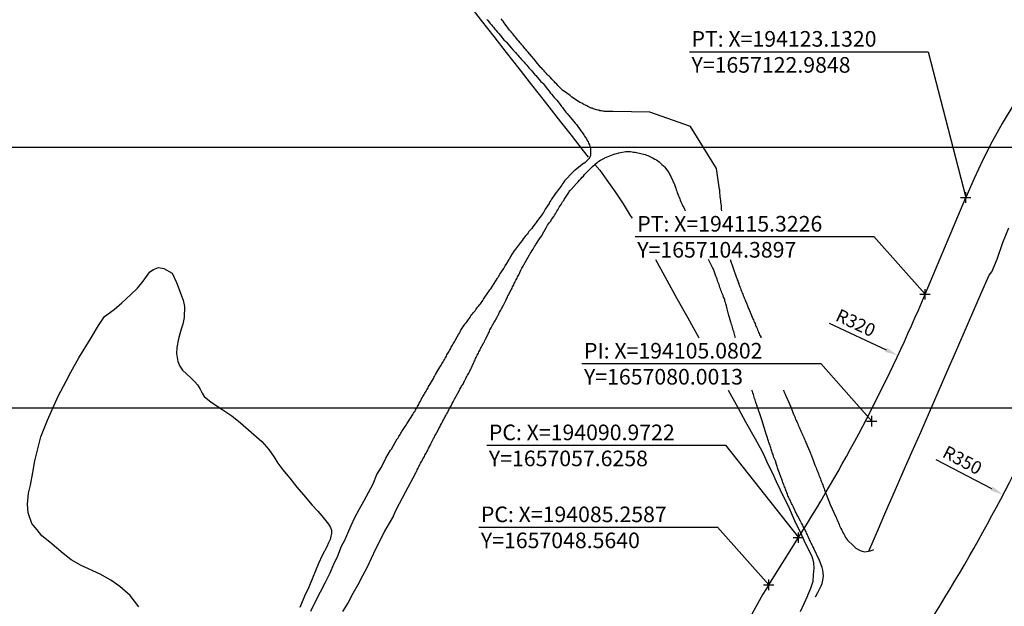
# Model space of a CAD drawing. Units: millimetres. Extents: x 193000 to 195220, y 1655995 to 1657677.
# Drawn here: x 193941 to 194131, y 1657044 to 1657157 of the extents above; entities that cross this region are included whole.
import ezdxf

# ---------------------------------------------------------------- set-up
doc = ezdxf.new("R2010")
doc.units = ezdxf.units.MM
doc.header["$PDMODE"] = 2
doc.header["$PDSIZE"] = -1
for name, color, linetype in [('T-ALINH-PROJ-C', 6, 'Continuous'), ('T-TEXTP', 7, 'Continuous'), ('V-ACUDE', 4, 'Continuous'), ('V-LOTE', 1, 'Continuous'), ('V-REFERENCIA', 44, 'Continuous')]:
    doc.layers.add(name, color=color, linetype=linetype)
doc.styles.get("Standard").update_dxf_attribs({"font": 'ARIAL.TTF'})
doc.dimstyles.new('ISO-25', dxfattribs={"dimtxt": 2.5, "dimasz": 2.5, "dimexe": 1.25, "dimexo": 0.625, "dimtad": 1, "dimdec": 4, "dimtxsty": 'Standard', "dimcen": 2.5, "dimadec": 0, "dimazin": 0, "dimtfac": 1, "dimtdec": 4, "dimtmove": 0, "dimatfit": 3, "dimfxl": 0, "dimarcsym": 0})

# ---------------------------------------------------------------- blocks, each defined once
blk = doc.blocks.new('*D6')
at = {"layer": 'DEFPOINTS', "color": 0}
for p in [(193820.29, 1657228.3), (194130.33, 1657065.9)]:
    blk.add_point(p, dxfattribs=at)
at = {"layer": 'T-TEXTP', "color": 0, "lineweight": -2}
blk.add_line((194117.42, 1657072.67), (194128.12, 1657067.06), dxfattribs=at)
at = {"layer": 'T-TEXTP', "color": 0}
blk.add_solid([(194128.31, 1657067.43), (194127.92, 1657066.69), (194130.33, 1657065.9)], dxfattribs=at)
at = {"layer": 'T-TEXTP', "color": 0, "insert": (194122.35, 1657072.23), "char_height": 2.5, "attachment_point": 5, "rotation": 332.3553}
blk.add_mtext('R350', dxfattribs=at)
blk = doc.blocks.new('*D16')
at = {"layer": 'DEFPOINTS', "color": 0}
for p in [(193820.29, 1657228.3), (194110.11, 1657092.64)]:
    blk.add_point(p, dxfattribs=at)
at = {"layer": 'T-TEXTP', "color": 0, "lineweight": -2}
blk.add_line((194096.9, 1657098.82), (194107.84, 1657093.69), dxfattribs=at)
at = {"layer": 'T-TEXTP', "color": 0}
blk.add_solid([(194108.02, 1657094.07), (194107.66, 1657093.32), (194110.11, 1657092.64)], dxfattribs=at)
at = {"layer": 'T-TEXTP', "color": 0, "insert": (194101.86, 1657098.6), "char_height": 2.5, "attachment_point": 5, "rotation": 334.9163}
blk.add_mtext('R320', dxfattribs=at)

msp = doc.modelspace()

# ---------------------------------------------------------------- linework, layer by layer
at = {"layer": 'DEFPOINTS'}
for points in [[(193689.77072, 1657676.58539), (193689.77072, 1657082.58539), (194529.77072, 1657082.58539), (194529.77072, 1657676.58539)], [(193689.77072, 1657132.58539), (193689.77072, 1656538.58539), (194529.77072, 1656538.58539), (194529.77072, 1657132.58539)]]:
    msp.add_lwpolyline(points, close=True, dxfattribs=at)
at = {"layer": 'T-ALINH-PROJ-C'}
for p, q in [((194115.3226, 1657104.38975), (194123.13195, 1657122.98482)), ((194085.2587, 1657048.56396), (194090.97224, 1657057.62576))]:
    msp.add_line(p, q, dxfattribs=at)
for centre, radius, start, end in [((194242.99096, 1657072.64777), 130, 101.9046992, 157.2191113), ((193820.28505, 1657228.29633), 320, 327.7682213, 337.2191113), ((193820.28505, 1657228.29633), 350, 327.7682213, 337.2191113), ((194144.47152, 1657011.22977), 70, 147.7682213, 202.5296746)]:
    msp.add_arc(centre, radius, start, end, dxfattribs=at)
for p in [(194123.13195, 1657122.98482), (194115.3226, 1657104.38975), (194105.08023, 1657080.00133), (194090.97224, 1657057.62576), (194085.2587, 1657048.56396)]:
    msp.add_point(p, dxfattribs=at)
at = {"layer": 'T-TEXTP'}
for p, q in [((194070.02771, 1657150.99648), (194115.92677, 1657150.99648)), ((194115.92677, 1657150.99648), (194123.13195, 1657122.98482)), ((194059.60036, 1657115.47062), (194105.49942, 1657115.47062)), ((194105.49942, 1657115.47062), (194115.3226, 1657104.38975)), ((194049.35798, 1657091.0822), (194095.25705, 1657091.0822)), ((194095.25705, 1657091.0822), (194105.08023, 1657080.00133)), ((194031.07729, 1657075.38947), (194076.97636, 1657075.38947)), ((194076.97636, 1657075.38947), (194090.97224, 1657057.62576)), ((194029.53646, 1657059.64483), (194075.43552, 1657059.64483)), ((194075.43552, 1657059.64483), (194085.2587, 1657048.56396))]:
    msp.add_line(p, q, dxfattribs=at)
at = {"layer": 'V-ACUDE'}
msp.add_lwpolyline([(193964.1637, 1657044.30462), (193962.5143, 1657046.50316), (193960.53681, 1657048.24472), (193958.76954, 1657049.46184), (193956.72749, 1657050.60036), (193953.06476, 1657052.29343), (193951.17974, 1657053.35346), (193949.6482, 1657054.57047), (193947.04728, 1657056.78457), (193945.55503, 1657058.00158), (193944.61258, 1657059.14011), (193943.59155, 1657060.35712), (193942.88471, 1657062.39868), (193942.76685, 1657064.08686), (193942.9433, 1657066.14387), (193943.35686, 1657067.72853), (193943.80476, 1657070.13989), (193944.18385, 1657072.41351), (193945.3587, 1657077.00934), (193946.6336, 1657080.21308), (193948.70116, 1657084.79473), (193950.19548, 1657087.67657), (193951.12587, 1657089.39897), (193952.67647, 1657092.18931), (193955.01962, 1657096.0476), (193956.43685, 1657098.36394), (193957.57402, 1657100.12074), (193959.46914, 1657101.46425), (193960.89316, 1657102.75458), (193962.5815, 1657104.30474), (193963.92545, 1657105.57933), (193965.02804, 1657106.88843), (193966.30306, 1657108.67975), (193966.9922, 1657109.16206), (193967.95705, 1657109.50654), (193968.99072, 1657109.3343), (193970.58486, 1657108.47212), (193971.41186, 1657106.68081), (193972.72686, 1657103.25908), (193972.93352, 1657102.019), (193972.89906, 1657099.94694), (193972.62347, 1657098.67234), (193972.34776, 1657097.70782), (193972.07206, 1657096.81212), (193971.79647, 1657095.81309), (193971.48711, 1657094.1859), (193971.45264, 1657092.98013), (193971.69882, 1657091.46232), (193972.0778, 1657090.60113), (193972.59475, 1657089.80884), (193973.35282, 1657089.08538), (193974.24875, 1657088.25859), (193974.93789, 1657087.53522), (193975.48919, 1657087.0185), (193975.90263, 1657086.29504), (193976.3518, 1657085.39669), (193976.76524, 1657084.74214), (193978.07759, 1657083.63363), (193980.35675, 1657082.1823), (193982.08048, 1657081.04182), (193983.73448, 1657079.6639), (193985.76745, 1657077.87259), (193987.80686, 1657076.07444), (193989.15069, 1657074.59319), (193990.18631, 1657073.10169), (193990.87557, 1657071.96493), (193991.84031, 1657070.65583), (193993.19321, 1657069.02639), (193994.53704, 1657067.3384), (193995.81206, 1657065.82265), (193997.50224, 1657063.8895), (193998.57048, 1657062.71823), (193999.36302, 1657061.82253), (194000.64436, 1657060.22633), (194001.05791, 1657059.60629), (194001.19577, 1657059.05506), (194001.19577, 1657058.43502), (194001.09238, 1657057.88379), (194000.95452, 1657057.26375), (194000.60989, 1657056.6092), (194000.29984, 1657055.88583), (193999.437, 1657054.22394), (193998.74785, 1657052.63928), (193997.57508, 1657049.8418), (193996.85147, 1657048.0849), (193996.02447, 1657046.39691), (193995.16059, 1657044.21625)], dxfattribs=at)
at = {"layer": 'V-LOTE'}
for points in [[(194010.65, 1657181.69), (194013.1, 1657178.58), (194015.51, 1657175.47), (194017.93, 1657172.36), (194020.35, 1657169.25), (194022.79, 1657166.21), (194025.17, 1657163.14), (194027.64, 1657160.07), (194030.02, 1657157), (194032.4, 1657153.93), (194034.79, 1657150.85), (194037.23, 1657147.75), (194039.67, 1657144.65), (194042.11, 1657141.55), (194045.25, 1657137.54), (194047.31, 1657134.97), (194049.6, 1657131.96), (194050.54, 1657130.76)], [(194051.86, 1657129.34), (194052.77, 1657128.25), (194054.13, 1657126.3), (194055.76, 1657124.05), (194057.27, 1657121.79), (194058.66, 1657119.53), (194058.99714, 1657118.98184)], [(194129.18, 1657111.13), (194130.26, 1657114.34), (194131.43, 1657117.18)], [(194063.51, 1657111.09), (194064.53, 1657109.18), (194067.62, 1657103.57), (194069.69, 1657099.87), (194071.74, 1657096.17), (194071.81247, 1657096.04239)], [(194104.48, 1657055.06), (194106.15, 1657058.85), (194107.78, 1657062.64), (194109.45, 1657066.45), (194111.12, 1657070.26), (194112.81, 1657074.07), (194114.48, 1657077.9), (194116.15, 1657081.73), (194117.82, 1657085.56), (194119.49, 1657089.39), (194121.16, 1657093.22), (194122.83, 1657097.05), (194124.5, 1657100.88), (194126.17, 1657104.71), (194127.62, 1657108.04), (194128.14, 1657108.68), (194129.18, 1657111.13)], [(194077.448, 1657085.96462), (194078.98, 1657083.19), (194080.82, 1657079.91), (194082.64, 1657076.63), (194083.37, 1657075.31), (194083.86, 1657074.46), (194084.47, 1657073.23), (194085.17, 1657071.63), (194085.97, 1657070.02), (194086.73, 1657068.41), (194087.49, 1657066.8), (194088.24, 1657065.19), (194089.05, 1657063.58), (194089.8, 1657061.97), (194090.48, 1657060.36), (194091.28, 1657058.75), (194092.03, 1657057.14), (194092.81, 1657055.53), (194093.46, 1657054.18), (194093.66, 1657053.64), (194093.86, 1657052.78), (194093.93, 1657051.78), (194093.84, 1657050.51), (194093.72, 1657049.22), (194093.27, 1657047.88), (194092.74, 1657046.53), (194092.72, 1657046.48), (194091.32, 1657043.35)]]:
    msp.add_lwpolyline(points, dxfattribs=at)
at = {"layer": 'V-REFERENCIA'}
for points in [[(194031.07, 1657157.18), (194031.27, 1657156.98), (194031.54, 1657156.67), (194031.74, 1657156.43), (194031.97, 1657156.16), (194032.14, 1657155.9), (194032.35, 1657155.68), (194032.61, 1657155.34), (194032.82, 1657155.11), (194033.12, 1657154.75), (194033.38, 1657154.49), (194034.36, 1657153.27), (194034.7, 1657152.93), (194034.83, 1657152.8), (194035.77, 1657151.71), (194036.09, 1657151.35), (194036.32, 1657151.07), (194036.56, 1657150.84), (194036.84, 1657150.52), (194037.03, 1657150.3), (194037.31, 1657150.01), (194037.48, 1657149.81), (194037.76, 1657149.5), (194037.95, 1657149.3), (194038.25, 1657148.98), (194038.46, 1657148.75), (194038.76, 1657148.39), (194038.95, 1657148.17), (194039.18, 1657147.92), (194039.35, 1657147.7), (194039.65, 1657147.36), (194039.87, 1657147.1), (194040.17, 1657146.76), (194040.4, 1657146.5), (194040.51, 1657146.4), (194041.4, 1657145.35), (194041.75, 1657145.01), (194041.88, 1657144.86), (194042.77, 1657143.79), (194043.05, 1657143.41), (194043.33, 1657143.05), (194043.54, 1657142.81), (194043.84, 1657142.45), (194044.03, 1657142.21), (194044.35, 1657141.85), (194044.52, 1657141.66), (194044.76, 1657141.34), (194044.97, 1657141.08), (194045.16, 1657140.83), (194045.42, 1657140.49), (194045.61, 1657140.25), (194045.89, 1657139.89), (194046.08, 1657139.63), (194046.27, 1657139.39), (194046.49, 1657139.12), (194046.7, 1657138.86), (194046.83, 1657138.71), (194047.72, 1657137.67), (194048.04, 1657137.28), (194048.32, 1657137.01), (194049.17, 1657135.79), (194049.17, 1657135.79), (194049.45, 1657135.38), (194049.71, 1657135.02), (194049.88, 1657134.77), (194050.05, 1657134.51), (194050.22, 1657134.25), (194050.39, 1657133.95), (194050.56, 1657133.66), (194050.65, 1657133.4), (194050.82, 1657133.1), (194050.9, 1657132.84), (194050.99, 1657132.55), (194050.99, 1657132.41), (194051.01, 1657132.25), (194051.03, 1657131.99), (194051.03, 1657131.69), (194051.03, 1657131.44), (194050.99, 1657131.18), (194050.93, 1657130.88), (194050.8, 1657130.62), (194050.78, 1657130.58), (194050.74, 1657130.53), (194050.72, 1657130.49), (194050.67, 1657130.43), (194050.6, 1657130.33), (194050.37, 1657130.07), (194050.16, 1657129.87), (194049.95, 1657129.68), (194049.71, 1657129.53), (194049.67, 1657129.49), (194048.47, 1657128.55), (194048.09, 1657128.25), (194047.87, 1657128.08), (194047.66, 1657127.89), (194047.38, 1657127.61), (194046.36, 1657126.48), (194046.04, 1657126.16), (194045.82, 1657125.84), (194045.65, 1657125.59), (194045.48, 1657125.33), (194045.29, 1657125.07), (194045.1, 1657124.84), (194044.86, 1657124.52), (194044.69, 1657124.26), (194044.48, 1657124), (194044.22, 1657123.69), (194044.01, 1657123.36), (194043.75, 1657123.04), (194043.52, 1657122.68), (194043.35, 1657122.43), (194043.22, 1657122.17), (194043.09, 1657121.91), (194043.05, 1657121.85), (194042.3, 1657120.72), (194042.07, 1657120.34), (194041.94, 1657120.08), (194041.75, 1657119.82), (194041.71, 1657119.71), (194040.85, 1657118.56), (194040.57, 1657118.16), (194040.36, 1657117.9), (194040.12, 1657117.6), (194039.95, 1657117.37), (194039.74, 1657117.04), (194039.46, 1657116.77), (194039.18, 1657116.45), (194039.01, 1657116.19), (194038.82, 1657115.96), (194038.56, 1657115.66), (194038.33, 1657115.34), (194038.09, 1657115.02), (194037.86, 1657114.7), (194037.63, 1657114.4), (194037.56, 1657114.34), (194036.58, 1657113.03), (194036.24, 1657112.67), (194035.6, 1657111.67), (194035.34, 1657111.08)], [(194076.24932, 1657120.4308), (194076.22, 1657120.68), (194076.2, 1657121.06), (194076.16, 1657121.4), (194076.11, 1657121.74), (194076.09, 1657122.09), (194076.03, 1657122.43), (194076.01, 1657122.77), (194075.96, 1657123.11), (194075.94, 1657123.45), (194075.9, 1657123.79), (194075.86, 1657124.13), (194075.84, 1657124.48), (194075.83, 1657124.54), (194075.25, 1657128.54), (194070.25, 1657136.65), (194062.39, 1657139.36), (194055.34, 1657139.49), (194055.09, 1657139.48), (194054.88, 1657139.48), (194054.66, 1657139.48), (194054.41, 1657139.52), (194054.2, 1657139.52), (194053.98, 1657139.52), (194053.73, 1657139.52), (194053.51, 1657139.56), (194053.3, 1657139.56), (194053.04, 1657139.61), (194052.83, 1657139.65), (194052.66, 1657139.74), (194052.4, 1657139.78), (194052.19, 1657139.82), (194051.98, 1657139.88), (194051.76, 1657139.95), (194051.55, 1657140.03), (194051.33, 1657140.12), (194051.12, 1657140.16), (194050.91, 1657140.25), (194050.73, 1657140.33), (194050.48, 1657140.44), (194050.29, 1657140.57), (194050.03, 1657140.7), (194049.75, 1657140.85), (194049.56, 1657140.95), (194049.31, 1657141.1), (194049.03, 1657141.23), (194048.96, 1657141.26), (194047.75, 1657142.04), (194047.43, 1657142.28), (194047.21, 1657142.45), (194047.11, 1657142.56), (194046.02, 1657143.34), (194045.72, 1657143.56), (194045.52, 1657143.75), (194045.33, 1657143.94), (194045.12, 1657144.11), (194044.93, 1657144.3), (194044.73, 1657144.5), (194044.52, 1657144.75), (194044.24, 1657145.01), (194044.07, 1657145.2), (194043.86, 1657145.46), (194043.6, 1657145.72), (194043.33, 1657146.01), (194043.07, 1657146.29), (194042.88, 1657146.44), (194042.64, 1657146.67), (194042.47, 1657146.89), (194042.24, 1657147.15), (194042.07, 1657147.34), (194041.83, 1657147.59), (194041.57, 1657147.87), (194041.49, 1657147.94), (194040.59, 1657149.02), (194040.36, 1657149.3), (194040.17, 1657149.58), (194040.13, 1657149.64), (194039.27, 1657150.58), (194039.01, 1657150.88), (194038.78, 1657151.16), (194038.61, 1657151.37), (194038.61, 1657151.37), (194038.44, 1657151.56), (194038.22, 1657151.84), (194038.05, 1657152.03), (194037.82, 1657152.31), (194037.65, 1657152.48), (194037.48, 1657152.72), (194037.2, 1657153.04), (194037.03, 1657153.23), (194036.81, 1657153.51), (194036.64, 1657153.72), (194036.45, 1657153.91), (194036.28, 1657154.15), (194036.05, 1657154.41), (194035.9, 1657154.62), (194035.73, 1657154.83), (194035.53, 1657155.09), (194035.45, 1657155.15), (194034.62, 1657156.28), (194034.38, 1657156.56), (194034.21, 1657156.84), (194034.02, 1657157.03), (194033.85, 1657157.29)], [(194038.77, 1657111.08), (194039.29, 1657111.94), (194039.27, 1657111.99), (194039.32, 1657112.05), (194039.34, 1657112.11), (194039.44, 1657112.22), (194039.61, 1657112.48), (194039.8, 1657112.78), (194039.97, 1657113.03), (194040.1, 1657113.29), (194040.27, 1657113.55), (194040.44, 1657113.8), (194040.51, 1657113.95), (194041.36, 1657115.25), (194041.62, 1657115.64), (194041.75, 1657115.91), (194042.56, 1657117.26), (194042.77, 1657117.65), (194042.96, 1657117.9), (194043.13, 1657118.16), (194043.35, 1657118.43), (194043.54, 1657118.76), (194043.73, 1657119.01), (194043.94, 1657119.31), (194044.11, 1657119.57), (194044.27, 1657119.82), (194044.41, 1657120.08), (194044.56, 1657120.38), (194044.71, 1657120.63), (194044.86, 1657120.89), (194045.01, 1657121.15), (194045.16, 1657121.4), (194045.35, 1657121.66), (194045.5, 1657121.91), (194045.65, 1657122.17), (194045.87, 1657122.43), (194045.93, 1657122.58), (194046.87, 1657123.96), (194046.93, 1657124.15), (194047.02, 1657124.3), (194047.08, 1657124.35), (194047.26, 1657124.52), (194048.3, 1657125.65), (194048.62, 1657126.01), (194048.9, 1657126.29), (194049.18, 1657126.59), (194049.43, 1657126.87), (194049.64, 1657127.08), (194049.88, 1657127.38), (194050.13, 1657127.66), (194050.41, 1657127.95), (194050.65, 1657128.19), (194050.95, 1657128.46), (194051.14, 1657128.68), (194051.42, 1657128.96), (194052.33, 1657129.74), (194052.36, 1657129.77), (194052.4, 1657129.79), (194052.53, 1657129.9), (194052.64, 1657129.96), (194052.91, 1657130.13), (194053.17, 1657130.3), (194053.43, 1657130.41), (194053.68, 1657130.56), (194053.79, 1657130.6), (194055.35, 1657131.24), (194055.77, 1657131.37), (194056.03, 1657131.45), (194056.33, 1657131.52), (194056.48, 1657131.56), (194057.78, 1657131.82), (194058.21, 1657131.84), (194058.46, 1657131.79), (194058.72, 1657131.79), (194059.02, 1657131.75), (194059.28, 1657131.71), (194059.57, 1657131.67), (194059.87, 1657131.62), (194060.13, 1657131.58), (194060.43, 1657131.52), (194060.68, 1657131.45), (194060.94, 1657131.37), (194061.2, 1657131.3), (194061.5, 1657131.22), (194061.75, 1657131.11), (194062.01, 1657131.03), (194062.31, 1657130.9), (194062.56, 1657130.79), (194062.82, 1657130.66), (194063.08, 1657130.53), (194063.37, 1657130.36), (194063.67, 1657130.19), (194063.93, 1657130.02), (194064.23, 1657129.81), (194064.46, 1657129.6), (194064.74, 1657129.34), (194065.04, 1657129.08), (194065.23, 1657128.89), (194066.06, 1657127.76), (194066.27, 1657127.34), (194066.43, 1657127.04), (194066.43, 1657127.04), (194066.45, 1657127.02), (194067.13, 1657125.46), (194067.28, 1657125.07), (194067.39, 1657124.78), (194067.49, 1657124.48), (194067.6, 1657124.22), (194067.68, 1657123.92), (194067.81, 1657123.62), (194067.94, 1657123.32), (194068.05, 1657123.02), (194068.17, 1657122.73), (194068.26, 1657122.47), (194068.39, 1657122.17), (194068.49, 1657121.91), (194068.62, 1657121.62), (194068.77, 1657121.32), (194068.92, 1657121.06), (194069.07, 1657120.76), (194069.2, 1657120.46), (194069.21265, 1657120.4308)], [(194012.73, 1657074.65), (194013.86, 1657076.59), (194013.89, 1657076.7), (194013.99, 1657076.74), (194014.03, 1657076.83), (194014.16, 1657077.04), (194014.29, 1657077.26), (194014.44, 1657077.47), (194014.57, 1657077.68), (194014.7, 1657077.9), (194014.76, 1657078.04), (194015.38, 1657078.96), (194015.57, 1657079.26), (194015.72, 1657079.48), (194015.81, 1657079.67), (194016.51, 1657080.8), (194016.75, 1657081.1), (194016.87, 1657081.31), (194017, 1657081.53), (194017.13, 1657081.74), (194017.28, 1657081.95), (194017.39, 1657082.17), (194017.52, 1657082.38), (194017.64, 1657082.59), (194017.73, 1657082.81), (194017.86, 1657083.02), (194017.98, 1657083.23), (194018.09, 1657083.45), (194018.22, 1657083.66), (194018.35, 1657083.88), (194018.43, 1657084.09), (194018.54, 1657084.3), (194018.65, 1657084.52), (194018.78, 1657084.73), (194018.9, 1657084.94), (194019.01, 1657085.16), (194019.14, 1657085.37), (194019.27, 1657085.58), (194019.39, 1657085.8), (194019.52, 1657086.01), (194019.65, 1657086.22), (194019.78, 1657086.44), (194019.86, 1657086.65), (194020.01, 1657086.84), (194020.06, 1657086.93), (194020.63, 1657087.89), (194020.83, 1657088.19), (194020.89, 1657088.4), (194021.02, 1657088.62), (194021.15, 1657088.83), (194021.21, 1657088.98), (194021.87, 1657090.07), (194022.04, 1657090.37), (194022.17, 1657090.58), (194022.3, 1657090.79), (194022.43, 1657091.01), (194022.55, 1657091.22), (194022.68, 1657091.43), (194022.81, 1657091.65), (194022.94, 1657091.86), (194023.07, 1657092.08), (194023.17, 1657092.29), (194023.3, 1657092.5), (194023.41, 1657092.72), (194023.5, 1657092.93), (194023.64, 1657093.14), (194023.77, 1657093.36), (194023.9, 1657093.57), (194024.01, 1657093.78), (194024.14, 1657094), (194024.24, 1657094.21), (194024.37, 1657094.42), (194024.5, 1657094.64), (194024.63, 1657094.85), (194024.75, 1657095.07), (194024.88, 1657095.28), (194024.97, 1657095.49), (194025.1, 1657095.71), (194025.12, 1657095.77), (194025.61, 1657096.67), (194025.8, 1657096.94), (194025.93, 1657097.16), (194026.04, 1657097.37), (194026.1, 1657097.52), (194026.74, 1657098.44), (194026.93, 1657098.69), (194027.1, 1657098.91), (194027.27, 1657099.17), (194027.42, 1657099.38), (194027.55, 1657099.57), (194027.72, 1657099.78), (194027.89, 1657100.02), (194028.02, 1657100.23), (194028.15, 1657100.42), (194028.32, 1657100.63), (194028.53, 1657100.87), (194028.69, 1657101.09), (194028.81, 1657101.23), (194028.96, 1657101.45), (194029.15, 1657101.71), (194029.35, 1657101.96), (194029.35, 1657101.96), (194029.52, 1657102.15), (194029.69, 1657102.37), (194029.84, 1657102.58), (194029.99, 1657102.77), (194030.16, 1657102.98), (194030.33, 1657103.22), (194030.46, 1657103.44), (194030.58, 1657103.65), (194030.67, 1657103.84), (194031.27, 1657104.67), (194031.48, 1657104.95), (194031.65, 1657105.21), (194031.83, 1657105.46), (194033.14, 1657107.5), (194033.21, 1657107.6), (194033.24, 1657107.68), (194033.32, 1657107.75), (194033.36, 1657107.83), (194033.41, 1657107.92), (194033.47, 1657108.01), (194033.57, 1657108.22), (194033.74, 1657108.48), (194033.87, 1657108.69), (194034.02, 1657108.86), (194034.19, 1657109.16), (194034.32, 1657109.37), (194034.45, 1657109.59), (194034.62, 1657109.84), (194034.92, 1657110.29), (194035.34, 1657111.08)], [(194013.12, 1657061.82), (194013.64, 1657062.98), (194015.52, 1657066.47), (194017.36, 1657069.96), (194017.37, 1657069.97), (194017.39, 1657070.06), (194017.45, 1657070.08), (194017.49, 1657070.21), (194017.52, 1657070.27), (194017.54, 1657070.33), (194017.6, 1657070.42), (194017.71, 1657070.64), (194017.79, 1657070.85), (194017.9, 1657071.06), (194018.01, 1657071.28), (194018.11, 1657071.49), (194018.22, 1657071.7), (194018.35, 1657071.92), (194018.45, 1657072.13), (194018.58, 1657072.34), (194018.69, 1657072.56), (194018.8, 1657072.75), (194018.97, 1657073.03), (194019.08, 1657073.24), (194019.18, 1657073.45), (194019.31, 1657073.67), (194019.44, 1657073.88), (194019.54, 1657074.09), (194019.65, 1657074.31), (194019.76, 1657074.52), (194019.86, 1657074.74), (194019.97, 1657074.95), (194019.99, 1657074.97), (194019.99, 1657075.07), (194020.04, 1657075.09), (194020.06, 1657075.16), (194020.16, 1657075.35), (194020.32, 1657075.65), (194020.85, 1657076.66), (194021, 1657076.96), (194021.1, 1657077.17), (194021.19, 1657077.36), (194021.75, 1657078.3), (194021.87, 1657078.58), (194022, 1657078.79), (194022.09, 1657079.01), (194022.17, 1657079.22), (194022.3, 1657079.43), (194022.41, 1657079.65), (194022.53, 1657079.86), (194022.62, 1657080.07), (194022.75, 1657080.29), (194022.85, 1657080.5), (194022.98, 1657080.71), (194023.09, 1657080.93), (194023.2, 1657081.12), (194023.32, 1657081.38), (194023.49, 1657081.63), (194023.62, 1657081.91), (194023.75, 1657082.12), (194023.86, 1657082.34), (194023.96, 1657082.55), (194024.09, 1657082.76), (194024.22, 1657082.98), (194024.33, 1657083.19), (194024.44, 1657083.43), (194024.6, 1657083.72), (194024.75, 1657084), (194024.86, 1657084.22), (194024.99, 1657084.41), (194025.14, 1657084.69), (194025.18, 1657084.79), (194025.76, 1657085.84), (194025.91, 1657086.14), (194026.04, 1657086.35), (194026.14, 1657086.57), (194026.23, 1657086.76), (194026.53, 1657087.12), (194026.76, 1657087.74), (194026.83, 1657087.87), (194026.87, 1657087.89), (194026.91, 1657087.97), (194027.02, 1657088.19), (194027.12, 1657088.4), (194027.25, 1657088.62), (194027.38, 1657088.83), (194027.51, 1657089.04), (194027.59, 1657089.26), (194027.72, 1657089.47), (194027.83, 1657089.68), (194027.92, 1657089.9), (194028.04, 1657090.11), (194028.13, 1657090.32), (194028.24, 1657090.54), (194028.34, 1657090.75), (194028.43, 1657090.96), (194028.53, 1657091.18), (194028.64, 1657091.39), (194028.73, 1657091.61), (194028.81, 1657091.82), (194028.9, 1657092.03), (194028.9, 1657092.03), (194029, 1657092.25), (194029.11, 1657092.46), (194029.22, 1657092.67), (194029.35, 1657092.89), (194029.45, 1657093.1), (194029.54, 1657093.31), (194029.64, 1657093.53), (194029.77, 1657093.74), (194029.84, 1657093.95), (194029.84, 1657093.97), (194030.44, 1657095.02), (194030.48, 1657095.15), (194030.57, 1657095.17), (194030.61, 1657095.28), (194030.69, 1657095.49), (194030.8, 1657095.73), (194031.27, 1657096.62), (194031.4, 1657096.9), (194031.52, 1657097.12), (194031.59, 1657097.33), (194031.65, 1657097.54), (194031.76, 1657097.76), (194031.91, 1657097.95), (194032.06, 1657098.18), (194032.16, 1657098.44), (194032.29, 1657098.65), (194032.42, 1657098.87), (194032.55, 1657099.08), (194032.68, 1657099.27), (194032.83, 1657099.55), (194032.96, 1657099.76), (194033.04, 1657099.98), (194033.15, 1657100.19), (194033.23, 1657100.29), (194033.28, 1657100.38), (194033.4, 1657100.64), (194033.53, 1657100.92), (194033.66, 1657101.13), (194033.79, 1657101.34), (194033.87, 1657101.56), (194034, 1657101.77), (194034.11, 1657101.98), (194034.2, 1657102.17), (194034.73, 1657103.18), (194034.88, 1657103.48), (194034.96, 1657103.69), (194035.07, 1657103.91), (194035.13, 1657104.12), (194035.16, 1657104.18), (194035.75, 1657105.25), (194035.92, 1657105.57), (194036.01, 1657105.79), (194036.12, 1657106), (194036.24, 1657106.21), (194036.33, 1657106.43), (194036.44, 1657106.64), (194036.54, 1657106.85), (194036.65, 1657107.07), (194036.78, 1657107.28), (194036.88, 1657107.49), (194036.99, 1657107.71), (194037.12, 1657107.92), (194037.23, 1657108.13), (194037.33, 1657108.35), (194037.42, 1657108.56), (194037.63, 1657109.03), (194037.8, 1657109.42), (194038.04, 1657109.8), (194038.27, 1657110.18), (194038.77, 1657111.08)], [(194078.8892, 1657096.04239), (194078.83, 1657096.22), (194078.76, 1657096.47), (194078.7, 1657096.73), (194078.61, 1657096.99), (194078.55, 1657097.24), (194078.46, 1657097.5), (194078.38, 1657097.76), (194078.29, 1657098.05), (194078.21, 1657098.31), (194078.12, 1657098.57), (194078.06, 1657098.82), (194078.04, 1657098.93), (194077.99, 1657099.04), (194077.74, 1657099.93), (194077.61, 1657100.32), (194077.54, 1657100.62), (194077.5, 1657100.77), (194077.12, 1657102.15), (194077.03, 1657102.54), (194076.95, 1657102.8), (194076.86, 1657103.09), (194076.8, 1657103.35), (194076.69, 1657103.61), (194076.6, 1657103.86), (194076.5, 1657104.12), (194076.39, 1657104.42), (194076.28, 1657104.67), (194076.2, 1657104.93), (194076.09, 1657105.19), (194076.01, 1657105.44), (194075.9, 1657105.7), (194075.81, 1657105.96), (194075.71, 1657106.25), (194075.62, 1657106.51), (194075.51, 1657106.77), (194075.51, 1657106.77), (194075.43, 1657107.02), (194075.34, 1657107.28), (194075.24, 1657107.58), (194075.13, 1657107.84), (194075.03, 1657108.07), (194074.62, 1657109.2), (194074.49, 1657109.56), (194073.72, 1657111.1)], [(194077.85, 1657111.1), (194079, 1657107.72), (194079.06, 1657107.64), (194079.06, 1657107.53), (194079.12, 1657107.45), (194079.17, 1657107.3), (194079.21, 1657107.19), (194079.32, 1657106.94), (194079.4, 1657106.68), (194079.49, 1657106.47), (194079.55, 1657106.25), (194079.66, 1657106), (194079.74, 1657105.79), (194079.81, 1657105.57), (194079.91, 1657105.32), (194080, 1657105.1), (194080.11, 1657104.85), (194080.17, 1657104.59), (194080.3, 1657104.38), (194080.38, 1657104.12), (194080.49, 1657103.91), (194080.55, 1657103.69), (194080.68, 1657103.44), (194080.77, 1657103.22), (194080.86, 1657102.97), (194080.9, 1657102.9), (194081.28, 1657101.98), (194081.41, 1657101.64), (194081.5, 1657101.43), (194081.58, 1657101.24), (194082.11, 1657099.98), (194082.24, 1657099.68), (194082.35, 1657099.46), (194082.43, 1657099.21), (194082.54, 1657098.95), (194082.63, 1657098.74), (194082.73, 1657098.48), (194082.82, 1657098.27), (194082.93, 1657098.05), (194083.03, 1657097.8), (194083.12, 1657097.58), (194083.25, 1657097.33), (194083.33, 1657097.07), (194083.44, 1657096.86), (194083.52, 1657096.6), (194083.61, 1657096.39), (194083.72, 1657096.2), (194083.77629, 1657096.04239)], [(194094.29, 1657046.25), (194094.71494, 1657047.11835), (194095.15957, 1657048.01694), (194095.33, 1657048.38), (194095.51513, 1657048.79353), (194095.62, 1657049.13), (194095.75, 1657049.77), (194095.78, 1657050.31), (194095.73435, 1657050.89587), (194095.67, 1657051.37), (194095.55, 1657051.91), (194095.01, 1657053.21), (194093.94, 1657055.52), (194093.86, 1657055.73), (194093.75, 1657055.94), (194093.65, 1657056.16), (194093.54, 1657056.37), (194093.4357, 1657056.59139), (194093.4357, 1657056.59139), (194093.33, 1657056.8), (194093.24, 1657057.01), (194093.13, 1657057.22), (194093.03, 1657057.44), (194092.92, 1657057.65), (194092.83, 1657057.86), (194092.73, 1657058.08), (194092.64, 1657058.29), (194092.54, 1657058.51), (194092.45, 1657058.72), (194092.34, 1657058.93), (194092.26, 1657059.15), (194092.15, 1657059.36), (194092.02, 1657059.57), (194091.92, 1657059.79), (194091.81, 1657060), (194091.7, 1657060.21), (194091.57, 1657060.43), (194091.45, 1657060.64), (194091.38, 1657060.79), (194090.87, 1657061.75), (194090.7, 1657062.05), (194090.61, 1657062.26), (194090.55, 1657062.37), (194090.42, 1657062.61), (194090.04, 1657063.46), (194089.89, 1657063.76), (194089.78, 1657063.97), (194089.67, 1657064.19), (194089.59, 1657064.4), (194089.48, 1657064.61), (194089.4, 1657064.83), (194089.27, 1657065.04), (194089.16, 1657065.25), (194089.08, 1657065.47), (194088.97, 1657065.68), (194088.9, 1657065.89), (194088.82, 1657066.11), (194088.75, 1657066.32), (194088.65, 1657066.53), (194088.56, 1657066.75), (194088.5, 1657066.96), (194088.42, 1657067.18), (194088.33, 1657067.39), (194088.24, 1657067.6), (194088.18, 1657067.82), (194088.07, 1657068.03), (194088.01, 1657068.24), (194087.92, 1657068.46), (194087.86, 1657068.67), (194087.77, 1657068.88), (194087.69, 1657069.1), (194087.6, 1657069.31), (194087.52, 1657069.5), (194087.24, 1657070.31), (194087.11, 1657070.64), (194087.03, 1657070.85), (194086.96, 1657071.06), (194086.88, 1657071.28), (194086.81, 1657071.49), (194086.75, 1657071.68), (194086.54, 1657072.39), (194086.28, 1657073.03), (194086.28, 1657073.03), (194086.19, 1657073.3), (194086.11, 1657073.58), (194086.02, 1657073.8), (194085.96, 1657074.01), (194085.89, 1657074.22), (194085.81, 1657074.44), (194085.74, 1657074.65), (194085.68, 1657074.86), (194085.62, 1657075.08), (194085.53, 1657075.29), (194085.45, 1657075.5), (194085.38, 1657075.72), (194085.32, 1657075.93), (194085.25, 1657076.14), (194085.19, 1657076.36), (194085.12, 1657076.57), (194085.04, 1657076.79), (194084.98, 1657077), (194084.91, 1657077.21), (194084.89, 1657077.32), (194084.81, 1657077.34), (194083.92, 1657080.26), (194082.91, 1657083.29), (194082.86, 1657083.4), (194082.82, 1657083.58), (194082.73, 1657083.83), (194082.65, 1657084.09), (194082.56, 1657084.34), (194082.5, 1657084.6), (194082.39, 1657084.9), (194082.31, 1657085.16), (194082.2, 1657085.46), (194082.13, 1657085.71), (194082.05165, 1657085.96462)], [(194088.07745, 1657085.96462), (194088.11, 1657085.88), (194088.22, 1657085.67), (194088.31, 1657085.46), (194088.41, 1657085.2), (194088.52, 1657084.99), (194088.59, 1657084.77), (194088.59, 1657084.75), (194089.18, 1657083.49), (194089.33, 1657083.15), (194089.42, 1657082.94), (194089.51, 1657082.74), (194089.93, 1657081.65), (194090.06, 1657081.35), (194090.16, 1657081.1), (194090.27, 1657080.84), (194090.36, 1657080.63), (194090.44, 1657080.42), (194090.55, 1657080.16), (194090.55, 1657080.16), (194090.64, 1657079.95), (194090.72, 1657079.73), (194090.85, 1657079.48), (194090.93, 1657079.26), (194091.06, 1657079.01), (194091.17, 1657078.75), (194091.25, 1657078.54), (194091.36, 1657078.28), (194091.45, 1657078.07), (194091.55, 1657077.85), (194091.68, 1657077.6), (194091.77, 1657077.38), (194091.87, 1657077.13), (194092, 1657076.87), (194092.09, 1657076.66), (194092.19, 1657076.4), (194092.28, 1657076.19), (194092.39, 1657075.97), (194092.47, 1657075.72), (194092.58, 1657075.5), (194092.65, 1657075.35), (194093.18, 1657074.2), (194093.3, 1657073.84), (194093.39, 1657073.62), (194093.41, 1657073.56), (194093.86, 1657072.3), (194093.99, 1657071.96), (194094.07, 1657071.75), (194094.16, 1657071.53), (194094.27, 1657071.28), (194094.39, 1657071.06), (194094.48, 1657070.81), (194094.56, 1657070.55), (194094.67, 1657070.34), (194094.76, 1657070.08), (194094.84, 1657069.87), (194094.93, 1657069.65), (194095.04, 1657069.4), (194095.1, 1657069.18), (194095.2, 1657068.93), (194095.31, 1657068.67), (194095.37, 1657068.46), (194095.5, 1657068.2), (194095.57, 1657067.99), (194095.65, 1657067.77), (194095.76, 1657067.52), (194095.82, 1657067.3), (194095.95, 1657067.05), (194096.02, 1657066.79), (194097.11, 1657064), (194098.2, 1657061.64), (194098.19, 1657061.62), (194098.24, 1657061.54), (194098.26, 1657061.47), (194098.3, 1657061.36), (194098.32, 1657061.32), (194098.45, 1657061.03), (194098.56, 1657060.73), (194098.66, 1657060.47), (194098.79, 1657060.17), (194098.9, 1657059.91), (194099.03, 1657059.62), (194099.16, 1657059.36), (194099.3, 1657059.06), (194099.43, 1657058.8), (194099.6, 1657058.51), (194099.75, 1657058.21), (194099.88, 1657057.95), (194100.05, 1657057.65), (194100.24, 1657057.4), (194100.4, 1657057.16), (194101.49, 1657056.11), (194101.74902, 1657055.86675), (194101.74902, 1657055.86675), (194102.04, 1657055.62), (194102.86211, 1657055.15001), (194102.86211, 1657055.15001), (194103.25926, 1657055.01197), (194103.25926, 1657055.01197), (194103.65342, 1657054.93095), (194104.09, 1657054.96), (194104.81313, 1657055.12432), (194105.46, 1657055.32)], [(193997.23, 1657043.53), (193998.13, 1657045.38), (193999.09, 1657047.22), (194000.05, 1657049.06), (194000.99, 1657050.84), (194001.67, 1657052.53), (194002.46, 1657054.16), (194003.16, 1657055.96), (194003.76, 1657057.15), (194004.39, 1657058.5), (194005.02, 1657059.94), (194005.73, 1657061.5), (194006.56, 1657063.05), (194007.42, 1657064.61), (194008.3, 1657066.29), (194009.23, 1657067.98), (194009.95, 1657069.76), (194010.83, 1657071.19), (194011.66, 1657072.87), (194012.59, 1657074.46), (194012.73, 1657074.65)], [(194013.12, 1657061.82), (194012.28, 1657060.44), (194011.43, 1657058.88), (194010.58, 1657057.16), (194009.65, 1657055.42), (194008.84, 1657053.63), (194008.06, 1657051.95), (194007.17, 1657050.27), (194006.25, 1657048.59), (194005.34, 1657046.88), (194004.4, 1657045.17), (194003.35, 1657043.44)]]:
    msp.add_lwpolyline(points, dxfattribs=at)

# ---------------------------------------------------------------- texts
at = {"layer": 'T-TEXTP', "char_height": 3, "width": 45.5458342, "attachment_point": 1}
for s, insert in [('PT: X=194123.1320  Y=1657122.9848', (194070.42449, 1657154.95666)), ('PT: X=194115.3226  Y=1657104.3897', (194059.99714, 1657119.4308)), ('PI: X=194105.0802  Y=1657080.0013', (194049.75476, 1657095.04239)), ('PC: X=194090.9722  Y=1657057.6258', (194031.47407, 1657079.34965)), ('PC: X=194085.2587  Y=1657048.5640', (194029.93324, 1657063.60502))]:
    msp.add_mtext(s, dxfattribs=dict(at, insert=insert))

# ---------------------------------------------------------------- dimensions: what is measured, and where the dimension line sits
at = {"layer": 'T-TEXTP'}
for mpoint, picture, middle in [((194130.32965, 1657065.90068), '*D6', (194121.47123, 1657070.54056)), ((194110.1057, 1657092.63502), '*D16', (194101.0488, 1657096.87444))]:
    dim = msp.add_radius_dim(center=(193820.28505, 1657228.29633), mpoint=mpoint, dimstyle='ISO-25', dxfattribs=at)
    dim.commit()
    dim.dimension.update_dxf_attribs({"geometry": picture, "text_midpoint": middle, "dimtype": 132})

doc.saveas('drawing.dxf')
